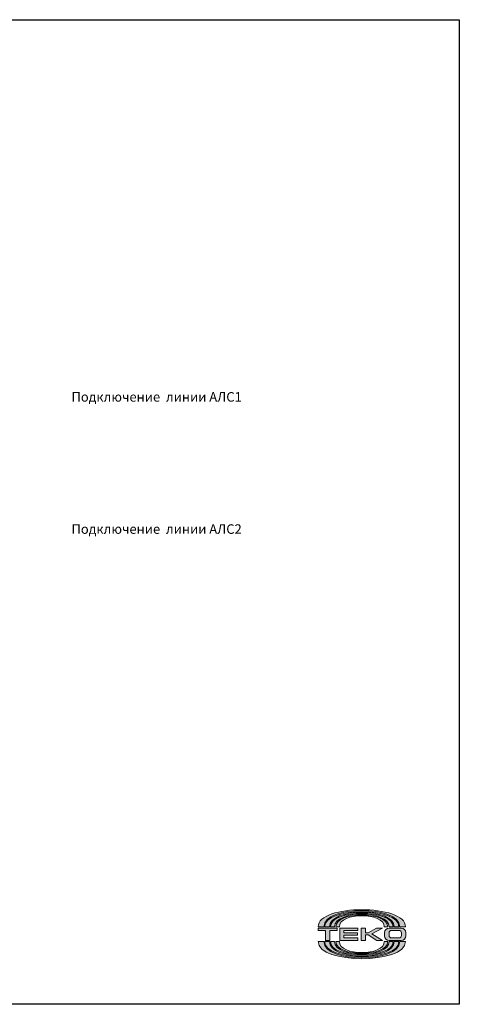
# Model space of a CAD drawing. Units: millimetres. Extents: x 1058 to 1399, y 3287 to 3546.
# Drawn here: x 1283 to 1399, y 3287 to 3546 of the extents above; entities that cross this region are included whole.
import ezdxf

# ---------------------------------------------------------------- set-up
doc = ezdxf.new("R2010")
doc.units = ezdxf.units.MM
doc.layers.add('layer 1', color=7, linetype='Continuous')
doc.layers.add('Схема', color=7, linetype='Continuous', lineweight=30)
doc.styles.add('Клеммы структурка', font='txt', dxfattribs={"height": 2.5})

msp = doc.modelspace()

# ---------------------------------------------------------------- hatches: boundary and pattern name
at = {"layer": 'layer 1', "lineweight": 0}
h = msp.add_hatch(color=256, dxfattribs=at)
h.dxf.hatch_style = 1
edge = h.paths.add_edge_path()
edge.add_spline(control_points=[(1362.92, 3307.28), (1362.92, 3313), (1382.84, 3313), (1382.84, 3307.28), (1382.84, 3307.28), (1382.84, 3307.28), (1382.84, 3307.28), (1382.84, 3307.28)], knot_values=[0.57143, 0.57143, 0.57143, 0.57143, 0.642859, 0.642859, 0.642859, 0.642959, 0.714289, 0.714289, 0.714289, 0.714289], degree=3, periodic=0)
edge.add_spline(control_points=[(1382.84, 3307.28), (1382.85, 3307.28), (1384.38, 3307.28), (1384.38, 3307.28)], knot_values=[0.714289, 0.714289, 0.714289, 0.714289, 1, 1, 1, 1], degree=3, periodic=0)
edge.add_spline(control_points=[(1384.38, 3307.28), (1384.38, 3310.28), (1378.63, 3311.77), (1372.89, 3311.77), (1372.89, 3311.77), (1372.89, 3311.77), (1372.89, 3311.77), (1372.89, 3311.77)], knot_values=[0, 0, 0, 0, 0.071429, 0.071429, 0.071429, 0.071529, 0.142859, 0.142859, 0.142859, 0.142859], degree=3, periodic=0)
edge.add_spline(control_points=[(1372.89, 3311.77), (1372.89, 3311.77), (1372.88, 3311.77), (1372.88, 3311.77), (1372.88, 3311.77), (1372.88, 3311.77), (1372.88, 3311.77), (1372.88, 3311.77)], knot_values=[0.142859, 0.142859, 0.142859, 0.142859, 0.214287, 0.214287, 0.214287, 0.214387, 0.285716, 0.285716, 0.285716, 0.285716], degree=3, periodic=0)
edge.add_spline(control_points=[(1372.88, 3311.77), (1367.13, 3311.77), (1361.39, 3310.28), (1361.39, 3307.28), (1361.39, 3307.28), (1361.39, 3307.28), (1361.39, 3307.28), (1361.39, 3307.28)], knot_values=[0.285716, 0.285716, 0.285716, 0.285716, 0.357144, 0.357144, 0.357144, 0.357244, 0.428573, 0.428573, 0.428573, 0.428573], degree=3, periodic=0)
edge.add_spline(control_points=[(1361.39, 3307.28), (1361.39, 3307.28), (1362.92, 3307.28), (1362.92, 3307.28), (1362.92, 3307.28), (1362.92, 3307.28), (1362.92, 3307.28), (1362.92, 3307.28)], knot_values=[0.428573, 0.428573, 0.428573, 0.428573, 0.500001, 0.500001, 0.500001, 0.500101, 0.57143, 0.57143, 0.57143, 0.57143], degree=3, periodic=0)
edge = h.paths.add_edge_path(flags=17)
edge.add_spline(control_points=[(1364.36, 3307.28), (1364.37, 3312.33), (1381.4, 3312.33), (1381.4, 3307.28), (1381.4, 3307.28), (1381.4, 3307.28), (1381.4, 3307.28), (1381.4, 3307.28)], knot_values=[0.400002, 0.400002, 0.400002, 0.400002, 0.500003, 0.500003, 0.500003, 0.500103, 0.600004, 0.600004, 0.600004, 0.600004], degree=3, periodic=0)
edge.add_spline(control_points=[(1381.4, 3307.28), (1381.4, 3307.28), (1382.66, 3307.28), (1382.66, 3307.28)], knot_values=[0.600004, 0.600004, 0.600004, 0.600004, 1, 1, 1, 1], degree=3, periodic=0)
edge.add_spline(control_points=[(1382.66, 3307.28), (1382.66, 3312.6), (1363.1, 3312.6), (1363.1, 3307.28), (1363.1, 3307.28), (1363.1, 3307.28), (1363.1, 3307.28), (1363.1, 3307.28)], knot_values=[0, 0, 0, 0, 0.100001, 0.100001, 0.100001, 0.100101, 0.200002, 0.200002, 0.200002, 0.200002], degree=3, periodic=0)
edge.add_spline(control_points=[(1363.1, 3307.28), (1363.1, 3307.28), (1364.36, 3307.28), (1364.36, 3307.28), (1364.36, 3307.28), (1364.36, 3307.28), (1364.36, 3307.28), (1364.36, 3307.28)], knot_values=[0.200002, 0.200002, 0.200002, 0.200002, 0.300002, 0.300002, 0.300002, 0.300102, 0.400002, 0.400002, 0.400002, 0.400002], degree=3, periodic=0)
edge = h.paths.add_edge_path(flags=16)
edge.add_spline(control_points=[(1365.72, 3307.28), (1365.72, 3311.7), (1380.05, 3311.7), (1380.05, 3307.28), (1380.05, 3307.28), (1380.05, 3307.28), (1380.05, 3307.28), (1380.05, 3307.28)], knot_values=[0.400002, 0.400002, 0.400002, 0.400002, 0.500003, 0.500003, 0.500003, 0.500103, 0.600004, 0.600004, 0.600004, 0.600004], degree=3, periodic=0)
edge.add_spline(control_points=[(1380.05, 3307.28), (1380.05, 3307.28), (1381.13, 3307.28), (1381.13, 3307.28)], knot_values=[0.600004, 0.600004, 0.600004, 0.600004, 1, 1, 1, 1], degree=3, periodic=0)
edge.add_spline(control_points=[(1381.13, 3307.28), (1381.13, 3311.97), (1364.64, 3311.97), (1364.64, 3307.28), (1364.64, 3307.28), (1364.64, 3307.28), (1364.64, 3307.28), (1364.64, 3307.28)], knot_values=[0, 0, 0, 0, 0.100001, 0.100001, 0.100001, 0.100101, 0.200002, 0.200002, 0.200002, 0.200002], degree=3, periodic=0)
edge.add_spline(control_points=[(1364.64, 3307.28), (1364.64, 3307.28), (1365.72, 3307.28), (1365.72, 3307.28), (1365.72, 3307.28), (1365.72, 3307.28), (1365.72, 3307.28), (1365.72, 3307.28)], knot_values=[0.200002, 0.200002, 0.200002, 0.200002, 0.300002, 0.300002, 0.300002, 0.300102, 0.400002, 0.400002, 0.400002, 0.400002], degree=3, periodic=0)
edge = h.paths.add_edge_path(flags=16)
edge.add_spline(control_points=[(1366.98, 3307.28), (1366.98, 3311.15), (1378.79, 3311.15), (1378.79, 3307.28), (1378.79, 3307.28), (1378.79, 3307.28), (1378.79, 3307.28), (1378.79, 3307.28)], knot_values=[0.400002, 0.400002, 0.400002, 0.400002, 0.500003, 0.500003, 0.500003, 0.500103, 0.600004, 0.600004, 0.600004, 0.600004], degree=3, periodic=0)
edge.add_spline(control_points=[(1378.79, 3307.28), (1378.79, 3307.28), (1379.69, 3307.28), (1379.69, 3307.28)], knot_values=[0.600004, 0.600004, 0.600004, 0.600004, 1, 1, 1, 1], degree=3, periodic=0)
edge.add_spline(control_points=[(1379.69, 3307.28), (1379.69, 3311.43), (1366.08, 3311.43), (1366.08, 3307.28), (1366.08, 3307.28), (1366.08, 3307.28), (1366.08, 3307.28), (1366.08, 3307.28)], knot_values=[0, 0, 0, 0, 0.100001, 0.100001, 0.100001, 0.100101, 0.200002, 0.200002, 0.200002, 0.200002], degree=3, periodic=0)
edge.add_spline(control_points=[(1366.08, 3307.28), (1366.08, 3307.28), (1366.98, 3307.28), (1366.98, 3307.28), (1366.98, 3307.28), (1366.98, 3307.28), (1366.98, 3307.28), (1366.98, 3307.28)], knot_values=[0.200002, 0.200002, 0.200002, 0.200002, 0.300002, 0.300002, 0.300002, 0.300102, 0.400002, 0.400002, 0.400002, 0.400002], degree=3, periodic=0)
edge = h.paths.add_edge_path()
edge.add_spline(control_points=[(1366.44, 3306.33), (1366.44, 3306.33), (1366.44, 3306.33), (1366.44, 3306.33), (1366.44, 3306.33), (1366.44, 3306.33), (1366.44, 3306.96), (1366.44, 3306.96)], knot_values=[0.111112, 0.111112, 0.111112, 0.111112, 0.166668, 0.166668, 0.166668, 0.166768, 0.222223, 0.222223, 0.222223, 0.222223], degree=3, periodic=0)
edge.add_spline(control_points=[(1366.44, 3306.96), (1366.44, 3306.96), (1366.44, 3306.96), (1366.44, 3306.96), (1366.44, 3306.96), (1366.44, 3306.96), (1365.18, 3306.96), (1363.91, 3306.96)], knot_values=[0.055556, 0.055556, 0.055556, 0.055556, 0.083334, 0.083334, 0.083334, 0.083434, 0.111112, 0.111112, 0.111112, 0.111112], degree=3, periodic=0)
edge.add_spline(control_points=[(1363.91, 3306.96), (1362.65, 3306.96), (1361.39, 3306.96), (1361.39, 3306.96), (1361.39, 3306.96), (1361.39, 3306.33), (1361.39, 3306.33)], knot_values=[0.77778, 0.77778, 0.77778, 0.77778, 0.833336, 0.833336, 0.833336, 1.055556, 1.055556, 1.055556, 1.055556], degree=3, periodic=0)
edge.add_spline(control_points=[(1361.39, 3306.33), (1361.39, 3306.33), (1361.39, 3306.33), (1361.39, 3306.33), (1361.39, 3306.33), (1361.39, 3306.33), (1363.37, 3306.33), (1363.37, 3306.33)], knot_values=[0.666668, 0.666668, 0.666668, 0.666668, 0.722225, 0.722225, 0.722225, 0.722325, 0.77778, 0.77778, 0.77778, 0.77778], degree=3, periodic=0)
edge.add_spline(control_points=[(1363.37, 3306.33), (1363.37, 3306.33), (1363.37, 3306.33), (1363.37, 3306.33), (1363.37, 3306.33), (1363.37, 3306.33), (1363.37, 3303.72), (1363.37, 3303.72)], knot_values=[0.555557, 0.555557, 0.555557, 0.555557, 0.611113, 0.611113, 0.611113, 0.611213, 0.666668, 0.666668, 0.666668, 0.666668], degree=3, periodic=0)
edge.add_spline(control_points=[(1363.37, 3303.72), (1363.37, 3303.72), (1363.37, 3303.72), (1363.37, 3303.72), (1363.37, 3303.72), (1363.37, 3303.72), (1364.46, 3303.72), (1364.46, 3303.72)], knot_values=[0.444446, 0.444446, 0.444446, 0.444446, 0.500002, 0.500002, 0.500002, 0.500102, 0.555557, 0.555557, 0.555557, 0.555557], degree=3, periodic=0)
edge.add_spline(control_points=[(1364.46, 3303.72), (1364.46, 3303.72), (1364.46, 3303.72), (1364.46, 3303.72), (1364.46, 3303.72), (1364.46, 3303.72), (1364.46, 3306.33), (1364.46, 3306.33)], knot_values=[0.333334, 0.333334, 0.333334, 0.333334, 0.388891, 0.388891, 0.388891, 0.388991, 0.444446, 0.444446, 0.444446, 0.444446], degree=3, periodic=0)
edge.add_spline(control_points=[(1364.46, 3306.33), (1364.46, 3306.33), (1364.46, 3306.33), (1364.46, 3306.33), (1364.46, 3306.33), (1364.46, 3306.33), (1366.44, 3306.33), (1366.44, 3306.33)], knot_values=[0.222223, 0.222223, 0.222223, 0.222223, 0.277779, 0.277779, 0.277779, 0.277879, 0.333334, 0.333334, 0.333334, 0.333334], degree=3, periodic=0)
edge = h.paths.add_edge_path()
edge.add_spline(control_points=[(1368.15, 3305.7), (1368.15, 3305.7), (1368.15, 3305.7), (1368.15, 3305.7), (1368.15, 3305.7), (1368.15, 3305.7), (1368.15, 3306.33), (1368.15, 3306.33)], knot_values=[0.23077, 0.23077, 0.23077, 0.23077, 0.269232, 0.269232, 0.269232, 0.269332, 0.307693, 0.307693, 0.307693, 0.307693], degree=3, periodic=0)
edge.add_spline(control_points=[(1368.15, 3306.33), (1368.15, 3306.33), (1368.15, 3306.33), (1368.15, 3306.33), (1368.15, 3306.33), (1368.15, 3306.33), (1371.85, 3306.33), (1371.85, 3306.33)], knot_values=[0.153847, 0.153847, 0.153847, 0.153847, 0.192309, 0.192309, 0.192309, 0.192409, 0.23077, 0.23077, 0.23077, 0.23077], degree=3, periodic=0)
edge.add_spline(control_points=[(1371.85, 3306.33), (1371.85, 3306.33), (1371.85, 3306.33), (1371.85, 3306.33), (1371.85, 3306.33), (1371.85, 3306.33), (1371.85, 3306.96), (1371.85, 3306.96)], knot_values=[0.076924, 0.076924, 0.076924, 0.076924, 0.115386, 0.115386, 0.115386, 0.115486, 0.153847, 0.153847, 0.153847, 0.153847], degree=3, periodic=0)
edge.add_spline(control_points=[(1371.85, 3306.96), (1371.85, 3306.96), (1371.85, 3306.96), (1371.85, 3306.96), (1371.85, 3306.96), (1371.85, 3306.96), (1370.65, 3306.96), (1369.46, 3306.96)], knot_values=[0.038462, 0.038462, 0.038462, 0.038462, 0.057693, 0.057693, 0.057693, 0.057793, 0.076924, 0.076924, 0.076924, 0.076924], degree=3, periodic=0)
edge.add_spline(control_points=[(1369.46, 3306.96), (1368.26, 3306.96), (1367.07, 3306.96), (1367.07, 3306.96), (1367.07, 3306.96), (1367.07, 3303.72), (1367.07, 3303.72)], knot_values=[0.846155, 0.846155, 0.846155, 0.846155, 0.884617, 0.884617, 0.884617, 1.038462, 1.038462, 1.038462, 1.038462], degree=3, periodic=0)
edge.add_spline(control_points=[(1367.07, 3303.72), (1367.07, 3303.72), (1367.07, 3303.72), (1367.07, 3303.72), (1367.07, 3303.72), (1367.07, 3303.72), (1371.85, 3303.72), (1371.85, 3303.72)], knot_values=[0.769232, 0.769232, 0.769232, 0.769232, 0.807694, 0.807694, 0.807694, 0.807794, 0.846155, 0.846155, 0.846155, 0.846155], degree=3, periodic=0)
edge.add_spline(control_points=[(1371.85, 3303.72), (1371.85, 3303.72), (1371.85, 3303.72), (1371.85, 3303.72), (1371.85, 3303.72), (1371.85, 3303.72), (1371.85, 3304.35), (1371.85, 3304.35)], knot_values=[0.692308, 0.692308, 0.692308, 0.692308, 0.73077, 0.73077, 0.73077, 0.73087, 0.769232, 0.769232, 0.769232, 0.769232], degree=3, periodic=0)
edge.add_spline(control_points=[(1371.85, 3304.35), (1371.85, 3304.35), (1371.85, 3304.35), (1371.85, 3304.35), (1371.85, 3304.35), (1371.85, 3304.35), (1368.15, 3304.35), (1368.15, 3304.35)], knot_values=[0.615385, 0.615385, 0.615385, 0.615385, 0.653847, 0.653847, 0.653847, 0.653947, 0.692308, 0.692308, 0.692308, 0.692308], degree=3, periodic=0)
edge.add_spline(control_points=[(1368.15, 3304.35), (1368.15, 3304.35), (1368.15, 3304.35), (1368.15, 3304.35), (1368.15, 3304.35), (1368.15, 3304.35), (1368.15, 3305.07), (1368.15, 3305.07)], knot_values=[0.538462, 0.538462, 0.538462, 0.538462, 0.576924, 0.576924, 0.576924, 0.577024, 0.615385, 0.615385, 0.615385, 0.615385], degree=3, periodic=0)
edge.add_spline(control_points=[(1368.15, 3305.07), (1368.15, 3305.07), (1368.15, 3305.07), (1368.15, 3305.07), (1368.15, 3305.07), (1368.15, 3305.07), (1371.76, 3305.07), (1371.76, 3305.07)], knot_values=[0.461539, 0.461539, 0.461539, 0.461539, 0.500001, 0.500001, 0.500001, 0.500101, 0.538462, 0.538462, 0.538462, 0.538462], degree=3, periodic=0)
edge.add_spline(control_points=[(1371.76, 3305.07), (1371.76, 3305.07), (1371.76, 3305.07), (1371.76, 3305.07), (1371.76, 3305.07), (1371.76, 3305.07), (1371.76, 3305.7), (1371.76, 3305.7)], knot_values=[0.384616, 0.384616, 0.384616, 0.384616, 0.423078, 0.423078, 0.423078, 0.423178, 0.461539, 0.461539, 0.461539, 0.461539], degree=3, periodic=0)
edge.add_spline(control_points=[(1371.76, 3305.7), (1371.76, 3305.7), (1371.76, 3305.7), (1371.76, 3305.7), (1371.76, 3305.7), (1371.76, 3305.7), (1368.15, 3305.7), (1368.15, 3305.7)], knot_values=[0.307693, 0.307693, 0.307693, 0.307693, 0.346155, 0.346155, 0.346155, 0.346255, 0.384616, 0.384616, 0.384616, 0.384616], degree=3, periodic=0)
edge = h.paths.add_edge_path()
edge.add_spline(control_points=[(1373.83, 3305.16), (1373.83, 3305.16), (1373.83, 3305.16), (1373.83, 3305.16), (1373.83, 3305.16), (1373.83, 3305.16), (1374.55, 3305.16), (1374.55, 3305.16)], knot_values=[0.642858, 0.642858, 0.642858, 0.642858, 0.678573, 0.678573, 0.678573, 0.678673, 0.714286, 0.714286, 0.714286, 0.714286], degree=3, periodic=0)
edge.add_spline(control_points=[(1374.55, 3305.16), (1374.55, 3305.16), (1374.55, 3305.16), (1374.55, 3305.16), (1374.55, 3305.16), (1374.55, 3305.16), (1376.8, 3303.72), (1376.8, 3303.72)], knot_values=[0.571429, 0.571429, 0.571429, 0.571429, 0.607144, 0.607144, 0.607144, 0.607244, 0.642858, 0.642858, 0.642858, 0.642858], degree=3, periodic=0)
edge.add_spline(control_points=[(1376.8, 3303.72), (1376.8, 3303.72), (1376.8, 3303.72), (1376.8, 3303.72), (1376.8, 3303.72), (1376.8, 3303.72), (1378.34, 3303.72), (1378.34, 3303.72)], knot_values=[0.500001, 0.500001, 0.500001, 0.500001, 0.535715, 0.535715, 0.535715, 0.535815, 0.571429, 0.571429, 0.571429, 0.571429], degree=3, periodic=0)
edge.add_spline(control_points=[(1378.34, 3303.72), (1378.34, 3303.72), (1378.34, 3303.72), (1378.34, 3303.72), (1378.34, 3303.72), (1378.34, 3303.72), (1375.54, 3305.43), (1375.54, 3305.43)], knot_values=[0.428572, 0.428572, 0.428572, 0.428572, 0.464287, 0.464287, 0.464287, 0.464387, 0.500001, 0.500001, 0.500001, 0.500001], degree=3, periodic=0)
edge.add_spline(control_points=[(1375.54, 3305.43), (1375.54, 3305.43), (1375.54, 3305.43), (1375.54, 3305.43), (1375.54, 3305.43), (1375.54, 3305.43), (1378.34, 3306.96), (1378.34, 3306.96)], knot_values=[0.357144, 0.357144, 0.357144, 0.357144, 0.392858, 0.392858, 0.392858, 0.392958, 0.428572, 0.428572, 0.428572, 0.428572], degree=3, periodic=0)
edge.add_spline(control_points=[(1378.34, 3306.96), (1378.34, 3306.96), (1378.34, 3306.96), (1378.34, 3306.96), (1378.34, 3306.96), (1378.34, 3306.96), (1376.72, 3306.96), (1376.72, 3306.96)], knot_values=[0.285715, 0.285715, 0.285715, 0.285715, 0.32143, 0.32143, 0.32143, 0.32153, 0.357144, 0.357144, 0.357144, 0.357144], degree=3, periodic=0)
edge.add_spline(control_points=[(1376.72, 3306.96), (1376.72, 3306.96), (1376.72, 3306.96), (1376.72, 3306.96), (1376.72, 3306.96), (1376.72, 3306.96), (1374.55, 3305.7), (1374.55, 3305.7)], knot_values=[0.214286, 0.214286, 0.214286, 0.214286, 0.250001, 0.250001, 0.250001, 0.250101, 0.285715, 0.285715, 0.285715, 0.285715], degree=3, periodic=0)
edge.add_spline(control_points=[(1374.55, 3305.7), (1374.55, 3305.7), (1374.55, 3305.7), (1374.55, 3305.7), (1374.55, 3305.7), (1374.55, 3305.7), (1373.83, 3305.7), (1373.83, 3305.7)], knot_values=[0.142858, 0.142858, 0.142858, 0.142858, 0.178572, 0.178572, 0.178572, 0.178673, 0.214286, 0.214286, 0.214286, 0.214286], degree=3, periodic=0)
edge.add_spline(control_points=[(1373.83, 3305.7), (1373.83, 3305.7), (1373.83, 3305.7), (1373.83, 3305.7), (1373.83, 3305.7), (1373.83, 3305.7), (1373.83, 3306.96), (1373.83, 3306.96)], knot_values=[0.071429, 0.071429, 0.071429, 0.071429, 0.107144, 0.107144, 0.107144, 0.107244, 0.142858, 0.142858, 0.142858, 0.142858], degree=3, periodic=0)
edge.add_spline(control_points=[(1373.83, 3306.96), (1373.83, 3306.96), (1373.83, 3306.96), (1373.83, 3306.96), (1373.83, 3306.96), (1373.83, 3306.96), (1373.56, 3306.96), (1373.29, 3306.96)], knot_values=[0.035714, 0.035714, 0.035714, 0.035714, 0.053572, 0.053572, 0.053572, 0.053672, 0.071429, 0.071429, 0.071429, 0.071429], degree=3, periodic=0)
edge.add_spline(control_points=[(1373.29, 3306.96), (1373.02, 3306.96), (1372.75, 3306.96), (1372.75, 3306.96), (1372.75, 3306.96), (1372.75, 3303.72), (1372.75, 3303.72)], knot_values=[0.857144, 0.857144, 0.857144, 0.857144, 0.892859, 0.892859, 0.892859, 1.035714, 1.035714, 1.035714, 1.035714], degree=3, periodic=0)
edge.add_spline(control_points=[(1372.75, 3303.72), (1372.75, 3303.72), (1372.75, 3303.72), (1372.75, 3303.72), (1372.75, 3303.72), (1372.75, 3303.72), (1373.83, 3303.72), (1373.83, 3303.72)], knot_values=[0.785715, 0.785715, 0.785715, 0.785715, 0.82143, 0.82143, 0.82143, 0.82153, 0.857144, 0.857144, 0.857144, 0.857144], degree=3, periodic=0)
edge.add_spline(control_points=[(1373.83, 3303.72), (1373.83, 3303.72), (1373.83, 3303.72), (1373.83, 3303.72), (1373.83, 3303.72), (1373.83, 3303.72), (1373.83, 3305.16), (1373.83, 3305.16)], knot_values=[0.714286, 0.714286, 0.714286, 0.714286, 0.750001, 0.750001, 0.750001, 0.750101, 0.785715, 0.785715, 0.785715, 0.785715], degree=3, periodic=0)
edge = h.paths.add_edge_path()
edge.add_spline(control_points=[(1383.25, 3303.72), (1383.92, 3303.72), (1384.47, 3304.26), (1384.47, 3304.93), (1384.47, 3304.93), (1384.47, 3304.93), (1384.47, 3304.93), (1384.47, 3304.93)], knot_values=[0.555557, 0.555557, 0.555557, 0.555557, 0.611112, 0.611112, 0.611112, 0.611212, 0.666668, 0.666668, 0.666668, 0.666668], degree=3, periodic=0)
edge.add_spline(control_points=[(1384.47, 3304.93), (1384.47, 3304.93), (1384.47, 3305.75), (1384.47, 3305.75), (1384.47, 3305.75), (1384.47, 3306.42), (1383.92, 3306.96), (1383.25, 3306.96)], knot_values=[0.666668, 0.666668, 0.666668, 0.666668, 0.777778, 0.777778, 0.777778, 0.777878, 1, 1, 1, 1], degree=3, periodic=0)
edge.add_spline(control_points=[(1383.25, 3306.96), (1383.25, 3306.96), (1382.46, 3306.96), (1381.67, 3306.96)], knot_values=[0, 0, 0, 0, 0.055556, 0.055556, 0.055556, 0.055556], degree=3, periodic=0)
edge.add_spline(control_points=[(1381.67, 3306.96), (1380.88, 3306.96), (1380.09, 3306.96), (1380.09, 3306.96), (1380.09, 3306.96), (1380.09, 3306.96), (1380.09, 3306.96), (1380.09, 3306.96)], knot_values=[0.055556, 0.055556, 0.055556, 0.055556, 0.083334, 0.083334, 0.083334, 0.083434, 0.111112, 0.111112, 0.111112, 0.111112], degree=3, periodic=0)
edge.add_spline(control_points=[(1380.09, 3306.96), (1379.42, 3306.96), (1378.88, 3306.42), (1378.88, 3305.75), (1378.88, 3305.75), (1378.88, 3305.75), (1378.88, 3305.75), (1378.88, 3305.75)], knot_values=[0.111112, 0.111112, 0.111112, 0.111112, 0.166668, 0.166668, 0.166668, 0.166768, 0.222223, 0.222223, 0.222223, 0.222223], degree=3, periodic=0)
edge.add_spline(control_points=[(1378.88, 3305.75), (1378.88, 3305.75), (1378.88, 3304.93), (1378.88, 3304.93), (1378.88, 3304.93), (1378.88, 3304.93), (1378.88, 3304.93), (1378.88, 3304.93)], knot_values=[0.222223, 0.222223, 0.222223, 0.222223, 0.277779, 0.277779, 0.277779, 0.277879, 0.333334, 0.333334, 0.333334, 0.333334], degree=3, periodic=0)
edge.add_spline(control_points=[(1378.88, 3304.93), (1378.88, 3304.26), (1379.42, 3303.72), (1380.09, 3303.72), (1380.09, 3303.72), (1380.09, 3303.72), (1380.09, 3303.72), (1380.09, 3303.72)], knot_values=[0.333334, 0.333334, 0.333334, 0.333334, 0.38889, 0.38889, 0.38889, 0.38899, 0.444446, 0.444446, 0.444446, 0.444446], degree=3, periodic=0)
edge.add_spline(control_points=[(1380.09, 3303.72), (1380.09, 3303.72), (1383.25, 3303.72), (1383.25, 3303.72), (1383.25, 3303.72), (1383.25, 3303.72), (1383.25, 3303.72), (1383.25, 3303.72)], knot_values=[0.444446, 0.444446, 0.444446, 0.444446, 0.500001, 0.500001, 0.500001, 0.500101, 0.555557, 0.555557, 0.555557, 0.555557], degree=3, periodic=0)
edge = h.paths.add_edge_path(flags=16)
edge.add_spline(control_points=[(1380.67, 3304.35), (1380.33, 3304.35), (1380.05, 3304.62), (1380.05, 3304.97), (1380.05, 3304.97), (1380.05, 3304.97), (1380.05, 3304.97), (1380.05, 3304.97)], knot_values=[0.222223, 0.222223, 0.222223, 0.222223, 0.277779, 0.277779, 0.277779, 0.277879, 0.333334, 0.333334, 0.333334, 0.333334], degree=3, periodic=0)
edge.add_spline(control_points=[(1380.05, 3304.97), (1380.05, 3304.97), (1380.05, 3305.72), (1380.05, 3305.72), (1380.05, 3305.72), (1380.05, 3305.72), (1380.05, 3305.72), (1380.05, 3305.72)], knot_values=[0.333334, 0.333334, 0.333334, 0.333334, 0.38889, 0.38889, 0.38889, 0.38899, 0.444446, 0.444446, 0.444446, 0.444446], degree=3, periodic=0)
edge.add_spline(control_points=[(1380.05, 3305.72), (1380.05, 3306.06), (1380.33, 3306.33), (1380.67, 3306.33), (1380.67, 3306.33), (1380.67, 3306.33), (1380.67, 3306.33), (1380.67, 3306.33)], knot_values=[0.444446, 0.444446, 0.444446, 0.444446, 0.500001, 0.500001, 0.500001, 0.500101, 0.555557, 0.555557, 0.555557, 0.555557], degree=3, periodic=0)
edge.add_spline(control_points=[(1380.67, 3306.33), (1380.67, 3306.33), (1382.68, 3306.33), (1382.68, 3306.33), (1382.68, 3306.33), (1382.68, 3306.33), (1382.68, 3306.33), (1382.68, 3306.33)], knot_values=[0.555557, 0.555557, 0.555557, 0.555557, 0.611112, 0.611112, 0.611112, 0.611212, 0.666668, 0.666668, 0.666668, 0.666668], degree=3, periodic=0)
edge.add_spline(control_points=[(1382.68, 3306.33), (1383.02, 3306.33), (1383.29, 3306.06), (1383.29, 3305.72), (1383.29, 3305.72), (1383.29, 3305.72), (1383.29, 3305.72), (1383.29, 3305.72)], knot_values=[0.666668, 0.666668, 0.666668, 0.666668, 0.722224, 0.722224, 0.722224, 0.722324, 0.77778, 0.77778, 0.77778, 0.77778], degree=3, periodic=0)
edge.add_spline(control_points=[(1383.29, 3305.72), (1383.29, 3305.72), (1383.29, 3304.97), (1383.29, 3304.97)], knot_values=[0.77778, 0.77778, 0.77778, 0.77778, 1, 1, 1, 1], degree=3, periodic=0)
edge.add_spline(control_points=[(1383.29, 3304.97), (1383.29, 3304.62), (1383.02, 3304.35), (1382.68, 3304.35), (1382.68, 3304.35), (1382.68, 3304.35), (1382.68, 3304.35), (1382.68, 3304.35)], knot_values=[0, 0, 0, 0, 0.055556, 0.055556, 0.055556, 0.055656, 0.111112, 0.111112, 0.111112, 0.111112], degree=3, periodic=0)
edge.add_spline(control_points=[(1382.68, 3304.35), (1382.68, 3304.35), (1380.67, 3304.35), (1380.67, 3304.35), (1380.67, 3304.35), (1380.67, 3304.35), (1380.67, 3304.35), (1380.67, 3304.35)], knot_values=[0.111112, 0.111112, 0.111112, 0.111112, 0.166668, 0.166668, 0.166668, 0.166768, 0.222223, 0.222223, 0.222223, 0.222223], degree=3, periodic=0)
edge = h.paths.add_edge_path(flags=16)
edge.add_spline(control_points=[(1366.08, 3303.4), (1366.08, 3303.4), (1366.08, 3303.4), (1366.08, 3303.4), (1366.08, 3303.4), (1366.08, 3299.26), (1379.69, 3299.26), (1379.69, 3303.4)], knot_values=[0, 0, 0, 0, 0.100002, 0.100002, 0.100002, 0.100102, 0.200002, 0.200002, 0.200002, 0.200002], degree=3, periodic=0)
edge.add_spline(control_points=[(1379.69, 3303.4), (1379.69, 3303.4), (1378.79, 3303.4), (1378.79, 3303.4)], knot_values=[0.600004, 0.600004, 0.600004, 0.600004, 1, 1, 1, 1], degree=3, periodic=0)
edge.add_spline(control_points=[(1378.79, 3303.4), (1378.79, 3303.4), (1378.79, 3303.4), (1378.79, 3303.4), (1378.79, 3303.4), (1378.79, 3299.53), (1366.98, 3299.53), (1366.98, 3303.4)], knot_values=[0.400002, 0.400002, 0.400002, 0.400002, 0.500005, 0.500005, 0.500005, 0.500105, 0.600004, 0.600004, 0.600004, 0.600004], degree=3, periodic=0)
edge.add_spline(control_points=[(1366.98, 3303.4), (1366.98, 3303.4), (1366.98, 3303.4), (1366.98, 3303.4), (1366.98, 3303.4), (1366.98, 3303.4), (1366.08, 3303.4), (1366.08, 3303.4)], knot_values=[0.200002, 0.200002, 0.200002, 0.200002, 0.300003, 0.300003, 0.300003, 0.300103, 0.400002, 0.400002, 0.400002, 0.400002], degree=3, periodic=0)
edge = h.paths.add_edge_path(flags=16)
edge.add_spline(control_points=[(1364.64, 3303.4), (1364.64, 3303.4), (1364.64, 3303.4), (1364.64, 3303.4), (1364.64, 3303.4), (1364.64, 3298.72), (1381.13, 3298.72), (1381.13, 3303.4)], knot_values=[0, 0, 0, 0, 0.100002, 0.100002, 0.100002, 0.100102, 0.200002, 0.200002, 0.200002, 0.200002], degree=3, periodic=0)
edge.add_spline(control_points=[(1381.13, 3303.4), (1381.13, 3303.4), (1380.05, 3303.4), (1380.05, 3303.4)], knot_values=[0.600004, 0.600004, 0.600004, 0.600004, 1, 1, 1, 1], degree=3, periodic=0)
edge.add_spline(control_points=[(1380.05, 3303.4), (1380.05, 3303.4), (1380.05, 3303.4), (1380.05, 3303.4), (1380.05, 3303.4), (1380.05, 3298.99), (1365.72, 3298.99), (1365.72, 3303.4)], knot_values=[0.400002, 0.400002, 0.400002, 0.400002, 0.500005, 0.500005, 0.500005, 0.500105, 0.600004, 0.600004, 0.600004, 0.600004], degree=3, periodic=0)
edge.add_spline(control_points=[(1365.72, 3303.4), (1365.72, 3303.4), (1365.72, 3303.4), (1365.72, 3303.4), (1365.72, 3303.4), (1365.72, 3303.4), (1364.64, 3303.4), (1364.64, 3303.4)], knot_values=[0.200002, 0.200002, 0.200002, 0.200002, 0.300003, 0.300003, 0.300003, 0.300103, 0.400002, 0.400002, 0.400002, 0.400002], degree=3, periodic=0)
edge = h.paths.add_edge_path(flags=17)
edge.add_spline(control_points=[(1363.1, 3303.4), (1363.1, 3303.4), (1363.1, 3303.4), (1363.1, 3303.4), (1363.1, 3303.4), (1363.1, 3298.08), (1382.66, 3298.08), (1382.66, 3303.4)], knot_values=[0, 0, 0, 0, 0.100002, 0.100002, 0.100002, 0.100102, 0.200002, 0.200002, 0.200002, 0.200002], degree=3, periodic=0)
edge.add_spline(control_points=[(1382.66, 3303.4), (1382.66, 3303.4), (1381.4, 3303.4), (1381.4, 3303.4)], knot_values=[0.600004, 0.600004, 0.600004, 0.600004, 1, 1, 1, 1], degree=3, periodic=0)
edge.add_spline(control_points=[(1381.4, 3303.4), (1381.4, 3303.4), (1381.4, 3303.4), (1381.4, 3303.4), (1381.4, 3303.4), (1381.4, 3298.35), (1364.37, 3298.35), (1364.36, 3303.4)], knot_values=[0.400002, 0.400002, 0.400002, 0.400002, 0.500005, 0.500005, 0.500005, 0.500105, 0.600004, 0.600004, 0.600004, 0.600004], degree=3, periodic=0)
edge.add_spline(control_points=[(1364.36, 3303.4), (1364.36, 3303.4), (1364.36, 3303.4), (1364.36, 3303.4), (1364.36, 3303.4), (1364.36, 3303.4), (1363.1, 3303.4), (1363.1, 3303.4)], knot_values=[0.200002, 0.200002, 0.200002, 0.200002, 0.300003, 0.300003, 0.300003, 0.300103, 0.400002, 0.400002, 0.400002, 0.400002], degree=3, periodic=0)
edge = h.paths.add_edge_path()
edge.add_spline(control_points=[(1361.39, 3303.4), (1361.39, 3303.4), (1361.39, 3303.4), (1361.39, 3303.4), (1361.39, 3303.4), (1361.39, 3297.41), (1384.38, 3297.41), (1384.38, 3303.4)], knot_values=[0, 0, 0, 0, 0.100002, 0.100002, 0.100002, 0.100102, 0.200002, 0.200002, 0.200002, 0.200002], degree=3, periodic=0)
edge.add_spline(control_points=[(1384.38, 3303.4), (1384.38, 3303.4), (1382.85, 3303.4), (1382.84, 3303.4)], knot_values=[0.600004, 0.600004, 0.600004, 0.600004, 1, 1, 1, 1], degree=3, periodic=0)
edge.add_spline(control_points=[(1382.84, 3303.4), (1382.84, 3303.4), (1382.84, 3303.4), (1382.84, 3303.4), (1382.84, 3303.4), (1382.84, 3297.68), (1362.92, 3297.68), (1362.92, 3303.4)], knot_values=[0.400002, 0.400002, 0.400002, 0.400002, 0.500005, 0.500005, 0.500005, 0.500105, 0.600004, 0.600004, 0.600004, 0.600004], degree=3, periodic=0)
edge.add_spline(control_points=[(1362.92, 3303.4), (1362.92, 3303.4), (1362.92, 3303.4), (1362.92, 3303.4), (1362.92, 3303.4), (1362.92, 3303.4), (1361.39, 3303.4), (1361.39, 3303.4)], knot_values=[0.200002, 0.200002, 0.200002, 0.200002, 0.300003, 0.300003, 0.300003, 0.300103, 0.400002, 0.400002, 0.400002, 0.400002], degree=3, periodic=0)
at = {"layer": 'Схема', "lineweight": 30}
h = msp.add_hatch(dxfattribs=at)
h.set_pattern_fill('ANGLE', color=256)
h.set_pattern_definition([(0, (-3e-12, -5.299), (0, 6.985), [5.08, -1.905]), (90, (-3e-12, -5.299), (-6.985, 4e-16), [5.08, -1.905])])
h.paths.add_polyline_path([(1299.57, 3409.82), (1299.57, 3408.62), (1304.05, 3408.62)])
h.paths.add_polyline_path([(1304.05, 3408.62), (1299.57, 3408.62), (1299.57, 3407.42)])
h = msp.add_hatch(dxfattribs=at)
h.set_pattern_fill('ANGLE', color=256)
h.set_pattern_definition([(0, (-3e-12, -5.3514), (0, 6.985), [5.08, -1.905]), (90, (-3e-12, -5.3514), (-6.985, 4e-16), [5.08, -1.905])])
h.paths.add_polyline_path([(1299.57, 3409.77), (1299.57, 3408.57), (1304.05, 3408.57)])
h.paths.add_polyline_path([(1304.05, 3408.57), (1299.57, 3408.57), (1299.57, 3407.37)])
h = msp.add_hatch(dxfattribs=at)
h.set_pattern_fill('ANGLE', color=256)
h.set_pattern_definition([(0, (0, -10.343), (0, 6.985), [5.08, -1.905]), (90, (0, -10.343), (-6.985, 4e-16), [5.08, -1.905])])
h.paths.add_polyline_path([(1299.57, 3404.78), (1299.57, 3403.57), (1304.05, 3403.57)])
h.paths.add_polyline_path([(1304.05, 3403.57), (1299.57, 3403.57), (1299.57, 3402.37)])
h = msp.add_hatch(dxfattribs=at)
h.set_pattern_fill('ANGLE', color=256)
h.set_pattern_definition([(0, (-3e-12, -10.384), (0, 6.985), [5.08, -1.905]), (90, (-3e-12, -10.384), (-6.985, 4e-16), [5.08, -1.905])])
h.paths.add_polyline_path([(1299.57, 3404.73), (1299.57, 3403.53), (1304.05, 3403.53)])
h.paths.add_polyline_path([(1304.05, 3403.53), (1299.57, 3403.53), (1299.57, 3402.33)])
h = msp.add_hatch(dxfattribs=at)
h.set_pattern_fill('ANGLE', color=256)
h.set_pattern_definition([(0, (0, -15.5196), (0, 6.985), [5.08, -1.905]), (90, (0, -15.5196), (-6.985, 4e-16), [5.08, -1.905])])
h.paths.add_polyline_path([(1299.57, 3399.6), (1299.57, 3398.4), (1304.05, 3398.4)])
h.paths.add_polyline_path([(1304.05, 3398.4), (1299.57, 3398.4), (1299.57, 3397.2)])
h = msp.add_hatch(dxfattribs=at)
h.set_pattern_fill('ANGLE', color=256)
h.set_pattern_definition([(0, (-5e-12, -33.495), (0, 6.985), [5.08, -1.905]), (90, (-5e-12, -33.495), (-6.985, 4e-16), [5.08, -1.905])])
h.paths.add_polyline_path([(1299.57, 3381.62), (1299.57, 3380.42), (1304.05, 3380.42)])
h.paths.add_polyline_path([(1304.05, 3380.42), (1299.57, 3380.42), (1299.57, 3379.22)])

# ---------------------------------------------------------------- linework, layer by layer
at = {"lineweight": 30}
msp.add_lwpolyline([(1058.04, 3545.53), (1398.52, 3545.53), (1398.52, 3286.92), (1058.04, 3286.92)], close=True, dxfattribs=at)
at = {"layer": 'layer 1', "lineweight": 0}
for points, knots in [([(1384.38, 3307.28), (1384.38, 3310.28), (1378.63, 3311.77), (1372.89, 3311.77), (1372.89, 3311.77), (1372.89, 3311.77), (1372.88, 3311.77), (1372.88, 3311.77), (1372.88, 3311.77), (1367.13, 3311.77), (1361.39, 3310.28), (1361.39, 3307.28), (1361.39, 3307.28), (1361.39, 3307.28), (1362.92, 3307.28), (1362.92, 3307.28), (1362.92, 3307.28), (1362.92, 3313), (1382.84, 3313), (1382.84, 3307.28), (1382.84, 3307.28), (1382.84, 3307.28), (1384.38, 3307.28), (1384.38, 3307.28)], [0, 0, 0, 0, 0.142857, 0.142857, 0.142857, 0.142857, 0.285714, 0.285714, 0.285714, 0.285714, 0.428571, 0.428571, 0.428571, 0.428571, 0.571429, 0.571429, 0.571429, 0.571429, 0.714286, 0.714286, 0.714286, 0.714286, 1, 1, 1, 1]), ([(1382.66, 3307.28), (1382.66, 3312.6), (1363.1, 3312.6), (1363.1, 3307.28), (1363.1, 3307.28), (1363.1, 3307.28), (1364.36, 3307.28), (1364.36, 3307.28), (1364.36, 3307.28), (1364.36, 3312.33), (1381.4, 3312.33), (1381.4, 3307.28), (1381.4, 3307.28), (1381.4, 3307.28), (1382.66, 3307.28), (1382.66, 3307.28)], [0, 0, 0, 0, 0.2, 0.2, 0.2, 0.2, 0.4, 0.4, 0.4, 0.4, 0.6, 0.6, 0.6, 0.6, 1, 1, 1, 1]), ([(1381.13, 3307.28), (1381.13, 3311.97), (1364.64, 3311.97), (1364.64, 3307.28), (1364.64, 3307.28), (1364.64, 3307.28), (1365.72, 3307.28), (1365.72, 3307.28), (1365.72, 3307.28), (1365.72, 3311.7), (1380.05, 3311.7), (1380.05, 3307.28), (1380.05, 3307.28), (1380.05, 3307.28), (1381.13, 3307.28), (1381.13, 3307.28)], [0, 0, 0, 0, 0.2, 0.2, 0.2, 0.2, 0.4, 0.4, 0.4, 0.4, 0.6, 0.6, 0.6, 0.6, 1, 1, 1, 1]), ([(1379.69, 3307.28), (1379.69, 3311.43), (1366.08, 3311.43), (1366.08, 3307.28), (1366.08, 3307.28), (1366.08, 3307.28), (1366.98, 3307.28), (1366.98, 3307.28), (1366.98, 3307.28), (1366.98, 3311.15), (1378.79, 3311.15), (1378.79, 3307.28), (1378.79, 3307.28), (1378.79, 3307.28), (1379.69, 3307.28), (1379.69, 3307.28)], [0, 0, 0, 0, 0.2, 0.2, 0.2, 0.2, 0.4, 0.4, 0.4, 0.4, 0.6, 0.6, 0.6, 0.6, 1, 1, 1, 1]), ([(1361.39, 3306.96), (1361.39, 3306.96), (1366.44, 3306.96), (1366.44, 3306.96), (1366.44, 3306.96), (1366.44, 3306.96), (1366.44, 3306.33), (1366.44, 3306.33), (1366.44, 3306.33), (1366.44, 3306.33), (1364.46, 3306.33), (1364.46, 3306.33), (1364.46, 3306.33), (1364.46, 3306.33), (1364.46, 3303.72), (1364.46, 3303.72), (1364.46, 3303.72), (1364.46, 3303.72), (1363.37, 3303.72), (1363.37, 3303.72), (1363.37, 3303.72), (1363.37, 3303.72), (1363.37, 3306.33), (1363.37, 3306.33), (1363.37, 3306.33), (1363.37, 3306.33), (1361.39, 3306.33), (1361.39, 3306.33), (1361.39, 3306.33), (1361.39, 3306.33), (1361.39, 3306.96), (1361.39, 3306.96)], [0, 0, 0, 0, 0.111111, 0.111111, 0.111111, 0.111111, 0.222222, 0.222222, 0.222222, 0.222222, 0.333333, 0.333333, 0.333333, 0.333333, 0.444444, 0.444444, 0.444444, 0.444444, 0.555556, 0.555556, 0.555556, 0.555556, 0.666667, 0.666667, 0.666667, 0.666667, 0.777778, 0.777778, 0.777778, 0.777778, 1, 1, 1, 1]), ([(1367.07, 3306.96), (1367.07, 3306.96), (1371.85, 3306.96), (1371.85, 3306.96), (1371.85, 3306.96), (1371.85, 3306.96), (1371.85, 3306.33), (1371.85, 3306.33), (1371.85, 3306.33), (1371.85, 3306.33), (1368.15, 3306.33), (1368.15, 3306.33), (1368.15, 3306.33), (1368.15, 3306.33), (1368.15, 3305.7), (1368.15, 3305.7), (1368.15, 3305.7), (1368.15, 3305.7), (1371.76, 3305.7), (1371.76, 3305.7), (1371.76, 3305.7), (1371.76, 3305.7), (1371.76, 3305.07), (1371.76, 3305.07), (1371.76, 3305.07), (1371.76, 3305.07), (1368.15, 3305.07), (1368.15, 3305.07), (1368.15, 3305.07), (1368.15, 3305.07), (1368.15, 3304.35), (1368.15, 3304.35), (1368.15, 3304.35), (1368.15, 3304.35), (1371.85, 3304.35), (1371.85, 3304.35), (1371.85, 3304.35), (1371.85, 3304.35), (1371.85, 3303.72), (1371.85, 3303.72), (1371.85, 3303.72), (1371.85, 3303.72), (1367.07, 3303.72), (1367.07, 3303.72), (1367.07, 3303.72), (1367.07, 3303.72), (1367.07, 3306.96), (1367.07, 3306.96)], [0, 0, 0, 0, 0.076923, 0.076923, 0.076923, 0.076923, 0.153846, 0.153846, 0.153846, 0.153846, 0.230769, 0.230769, 0.230769, 0.230769, 0.307692, 0.307692, 0.307692, 0.307692, 0.384615, 0.384615, 0.384615, 0.384615, 0.461538, 0.461538, 0.461538, 0.461538, 0.538462, 0.538462, 0.538462, 0.538462, 0.615385, 0.615385, 0.615385, 0.615385, 0.692308, 0.692308, 0.692308, 0.692308, 0.769231, 0.769231, 0.769231, 0.769231, 0.846154, 0.846154, 0.846154, 0.846154, 1, 1, 1, 1]), ([(1372.75, 3306.96), (1372.75, 3306.96), (1373.83, 3306.96), (1373.83, 3306.96), (1373.83, 3306.96), (1373.83, 3306.96), (1373.83, 3305.7), (1373.83, 3305.7), (1373.83, 3305.7), (1373.83, 3305.7), (1374.55, 3305.7), (1374.55, 3305.7), (1374.55, 3305.7), (1374.55, 3305.7), (1376.72, 3306.96), (1376.72, 3306.96), (1376.72, 3306.96), (1376.72, 3306.96), (1378.34, 3306.96), (1378.34, 3306.96), (1378.34, 3306.96), (1378.34, 3306.96), (1375.54, 3305.43), (1375.54, 3305.43), (1375.54, 3305.43), (1375.54, 3305.43), (1378.34, 3303.72), (1378.34, 3303.72), (1378.34, 3303.72), (1378.34, 3303.72), (1376.8, 3303.72), (1376.8, 3303.72), (1376.8, 3303.72), (1376.8, 3303.72), (1374.55, 3305.16), (1374.55, 3305.16), (1374.55, 3305.16), (1374.55, 3305.16), (1373.83, 3305.16), (1373.83, 3305.16), (1373.83, 3305.16), (1373.83, 3305.16), (1373.83, 3303.72), (1373.83, 3303.72), (1373.83, 3303.72), (1373.83, 3303.72), (1372.75, 3303.72), (1372.75, 3303.72), (1372.75, 3303.72), (1372.75, 3303.72), (1372.75, 3306.96), (1372.75, 3306.96)], [0, 0, 0, 0, 0.071429, 0.071429, 0.071429, 0.071429, 0.142857, 0.142857, 0.142857, 0.142857, 0.214286, 0.214286, 0.214286, 0.214286, 0.285714, 0.285714, 0.285714, 0.285714, 0.357143, 0.357143, 0.357143, 0.357143, 0.428571, 0.428571, 0.428571, 0.428571, 0.5, 0.5, 0.5, 0.5, 0.571429, 0.571429, 0.571429, 0.571429, 0.642857, 0.642857, 0.642857, 0.642857, 0.714286, 0.714286, 0.714286, 0.714286, 0.785714, 0.785714, 0.785714, 0.785714, 0.857143, 0.857143, 0.857143, 0.857143, 1, 1, 1, 1]), ([(1383.25, 3306.96), (1383.25, 3306.96), (1380.09, 3306.96), (1380.09, 3306.96), (1380.09, 3306.96), (1379.42, 3306.96), (1378.88, 3306.42), (1378.88, 3305.75), (1378.88, 3305.75), (1378.88, 3305.75), (1378.88, 3304.93), (1378.88, 3304.93), (1378.88, 3304.93), (1378.88, 3304.26), (1379.42, 3303.72), (1380.09, 3303.72), (1380.09, 3303.72), (1380.09, 3303.72), (1383.25, 3303.72), (1383.25, 3303.72), (1383.25, 3303.72), (1383.92, 3303.72), (1384.47, 3304.26), (1384.47, 3304.93), (1384.47, 3304.93), (1384.47, 3304.93), (1384.47, 3305.75), (1384.47, 3305.75), (1384.47, 3305.75), (1384.47, 3306.42), (1383.92, 3306.96), (1383.25, 3306.96)], [0, 0, 0, 0, 0.111111, 0.111111, 0.111111, 0.111111, 0.222222, 0.222222, 0.222222, 0.222222, 0.333333, 0.333333, 0.333333, 0.333333, 0.444444, 0.444444, 0.444444, 0.444444, 0.555556, 0.555556, 0.555556, 0.555556, 0.666667, 0.666667, 0.666667, 0.666667, 0.777778, 0.777778, 0.777778, 0.777778, 1, 1, 1, 1]), ([(1383.29, 3304.97), (1383.29, 3304.62), (1383.02, 3304.35), (1382.68, 3304.35), (1382.68, 3304.35), (1382.68, 3304.35), (1380.67, 3304.35), (1380.67, 3304.35), (1380.67, 3304.35), (1380.33, 3304.35), (1380.05, 3304.62), (1380.05, 3304.97), (1380.05, 3304.97), (1380.05, 3304.97), (1380.05, 3305.72), (1380.05, 3305.72), (1380.05, 3305.72), (1380.05, 3306.06), (1380.33, 3306.33), (1380.67, 3306.33), (1380.67, 3306.33), (1380.67, 3306.33), (1382.68, 3306.33), (1382.68, 3306.33), (1382.68, 3306.33), (1383.02, 3306.33), (1383.29, 3306.06), (1383.29, 3305.72), (1383.29, 3305.72), (1383.29, 3305.72), (1383.29, 3304.97), (1383.29, 3304.97)], [0, 0, 0, 0, 0.111111, 0.111111, 0.111111, 0.111111, 0.222222, 0.222222, 0.222222, 0.222222, 0.333333, 0.333333, 0.333333, 0.333333, 0.444444, 0.444444, 0.444444, 0.444444, 0.555556, 0.555556, 0.555556, 0.555556, 0.666667, 0.666667, 0.666667, 0.666667, 0.777778, 0.777778, 0.777778, 0.777778, 1, 1, 1, 1]), ([(1384.38, 3303.4), (1384.38, 3297.41), (1361.39, 3297.41), (1361.39, 3303.4), (1361.39, 3303.4), (1361.39, 3303.4), (1362.92, 3303.4), (1362.92, 3303.4), (1362.92, 3303.4), (1362.92, 3297.68), (1382.84, 3297.68), (1382.84, 3303.4), (1382.84, 3303.4), (1382.84, 3303.4), (1384.38, 3303.4), (1384.38, 3303.4)], [0, 0, 0, 0, 0.2, 0.2, 0.2, 0.2, 0.4, 0.4, 0.4, 0.4, 0.6, 0.6, 0.6, 0.6, 1, 1, 1, 1]), ([(1382.66, 3303.4), (1382.66, 3298.08), (1363.1, 3298.08), (1363.1, 3303.4), (1363.1, 3303.4), (1363.1, 3303.4), (1364.36, 3303.4), (1364.36, 3303.4), (1364.36, 3303.4), (1364.36, 3298.35), (1381.4, 3298.35), (1381.4, 3303.4), (1381.4, 3303.4), (1381.4, 3303.4), (1382.66, 3303.4), (1382.66, 3303.4)], [0, 0, 0, 0, 0.2, 0.2, 0.2, 0.2, 0.4, 0.4, 0.4, 0.4, 0.6, 0.6, 0.6, 0.6, 1, 1, 1, 1]), ([(1381.13, 3303.4), (1381.13, 3298.72), (1364.64, 3298.72), (1364.64, 3303.4), (1364.64, 3303.4), (1364.64, 3303.4), (1365.72, 3303.4), (1365.72, 3303.4), (1365.72, 3303.4), (1365.72, 3298.99), (1380.05, 3298.99), (1380.05, 3303.4), (1380.05, 3303.4), (1380.05, 3303.4), (1381.13, 3303.4), (1381.13, 3303.4)], [0, 0, 0, 0, 0.2, 0.2, 0.2, 0.2, 0.4, 0.4, 0.4, 0.4, 0.6, 0.6, 0.6, 0.6, 1, 1, 1, 1]), ([(1379.69, 3303.4), (1379.69, 3299.26), (1366.08, 3299.26), (1366.08, 3303.4), (1366.08, 3303.4), (1366.08, 3303.4), (1366.98, 3303.4), (1366.98, 3303.4), (1366.98, 3303.4), (1366.98, 3299.53), (1378.79, 3299.53), (1378.79, 3303.4), (1378.79, 3303.4), (1378.79, 3303.4), (1379.69, 3303.4), (1379.69, 3303.4)], [0, 0, 0, 0, 0.2, 0.2, 0.2, 0.2, 0.4, 0.4, 0.4, 0.4, 0.6, 0.6, 0.6, 0.6, 1, 1, 1, 1])]:
    msp.add_open_spline(points, degree=3, knots=knots, dxfattribs=at)

# ---------------------------------------------------------------- texts
at = {"char_height": 2.5, "attachment_point": 5, "style": 'Клеммы структурка'}
for s, insert in [('{\\f@Malgun Gothic Semilight|b0|i0|c204|p34;Подключение  линии АЛС\\f@Malgun Gothic Semilight|b0|i0|c0|p34;1}', (1318.93, 3446.46)), ('{\\f@Malgun Gothic Semilight|b0|i0|c204|p34;Подключение  линии АЛС\\f@Malgun Gothic Semilight|b0|i0|c0|p34;2}', (1318.93, 3411.75))]:
    msp.add_mtext_dynamic_manual_height_columns(s, width=61.169, gutter_width=12.5, heights=[0], dxfattribs=dict(at, insert=insert))

doc.saveas('drawing.dxf')
